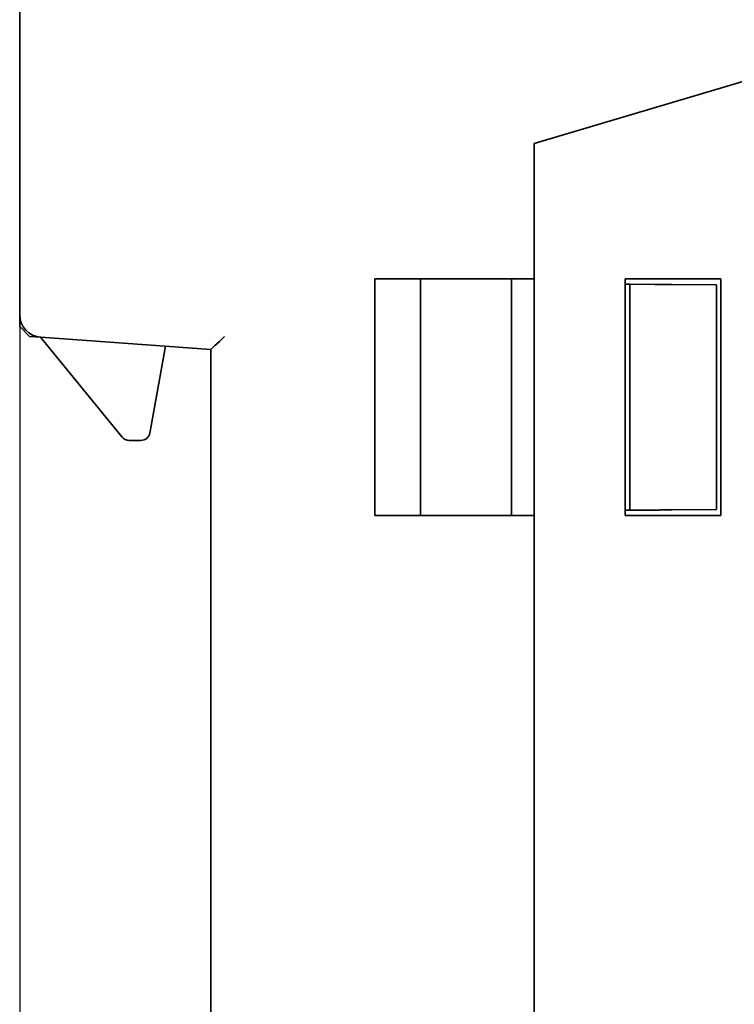
# Model space of a CAD drawing. Units: millimetres. Extents: x 362 to 992, y 612 to 1057.
# Drawn here: x 695 to 711, y 850 to 871 of the extents above; entities that cross this region are included whole.
import ezdxf

# ---------------------------------------------------------------- set-up
doc = ezdxf.new("R2010")
doc.units = ezdxf.units.MM
doc.styles.add('仿宋', font='simfang.ttf', dxfattribs={"height": 2.6})
doc.dimstyles.new('AM_ISO', dxfattribs={"dimtxt": 3.5, "dimasz": 3.5, "dimexe": 1, "dimexo": 1, "dimgap": 1.5, "dimtad": 1, "dimdsep": 46, "dimtxsty": '仿宋', "dimcen": 0, "dimclrd": 256, "dimclre": 256, "dimclrt": 256, "dimadec": 0, "dimazin": 2, "dimtp": 0.1, "dimtm": 0.1, "dimtfac": 0.71, "dimtdec": 3, "dimtmove": 0, "dimatfit": 3, "dimfxl": 1, "dimlwd": -1, "dimlwe": -1, "dimarcsym": 1})

# ---------------------------------------------------------------- blocks, each defined once
blk = doc.blocks.new('*D26')
at = {"linetype": 'ByBlock', "ltscale": 0.3}
for p, q in [((695.018, 883.993), (695.018, 771.114)), ((775.018, 883.993), (775.018, 771.114)), ((698.518, 772.114), (771.518, 772.114))]:
    blk.add_line(p, q, dxfattribs=at)
for points in [[(698.518, 772.698), (698.518, 771.531), (695.018, 772.114)], [(771.518, 771.531), (771.518, 772.698), (775.018, 772.114)]]:
    blk.add_solid(points)
at = {"layer": 'Defpoints', "color": 0}
for p in [(695.018, 884.993), (775.018, 884.993), (775.018, 772.114)]:
    blk.add_point(p, dxfattribs=at)
at = {"ltscale": 0.3, "insert": (735.018, 774.929), "char_height": 2.6, "attachment_point": 5, "style": '仿宋'}
blk.add_mtext('80', dxfattribs=at)

msp = doc.modelspace()

# ---------------------------------------------------------------- linework, layer by layer
at = {"color": 7, "linetype": 'Continuous', "lineweight": 35}
for p, q in [((695.018, 864.844), (695.018, 898.878)), ((717.293, 871.861), (706.318, 868.599)), ((706.318, 868.599), (717.293, 871.861)), ((706.318, 794.181), (706.318, 868.599)), ((706.318, 868.599), (706.318, 866.512)), ((706.318, 865.629), (706.318, 868.599)), ((706.318, 865.629), (706.318, 866.629)), ((706.318, 865.631), (706.318, 866.629)), ((706.318, 866.629), (706.318, 866.629)), ((706.318, 866.512), (706.318, 865.631)), ((702.818, 865.629), (706.318, 865.629)), ((702.818, 860.429), (702.818, 865.629)), ((703.818, 860.429), (703.818, 865.629)), ((705.818, 860.429), (705.818, 865.629)), ((706.318, 865.629), (706.318, 865.631)), ((706.318, 865.631), (706.318, 860.431)), ((706.318, 865.529), (706.318, 865.629)), ((706.318, 865.629), (706.318, 865.629)), ((706.318, 860.529), (706.318, 865.529)), ((706.318, 865.529), (706.318, 865.529)), ((708.318, 865.631), (710.418, 865.631)), ((708.318, 860.431), (708.318, 865.631)), ((708.418, 865.511), (708.318, 865.511)), ((708.418, 860.547), (708.418, 865.511)), ((708.963, 865.506), (708.418, 865.511)), ((710.318, 865.494), (709.34, 865.503)), ((710.318, 865.494), (710.318, 860.564)), ((710.418, 865.631), (710.418, 860.431)), ((695.018, 864.844), (695.018, 864.579)), ((695.233, 864.363), (695.018, 864.579)), ((695.233, 864.363), (695.482, 864.346)), ((697.265, 862.152), (695.473, 864.346)), ((699.218, 864.079), (695.482, 864.346)), ((697.876, 862.243), (698.221, 864.15)), ((699.218, 828.68), (699.218, 864.079)), ((697.679, 862.079), (697.42, 862.079)), ((706.318, 860.429), (706.318, 860.529)), ((706.318, 860.529), (706.318, 860.529)), ((708.318, 860.546), (708.418, 860.547)), ((708.963, 860.552), (708.418, 860.547)), ((709.34, 860.555), (710.318, 860.564)), ((706.318, 860.429), (702.818, 860.429)), ((706.318, 860.431), (706.318, 859.529)), ((706.318, 835.63), (706.318, 860.429)), ((706.318, 860.429), (706.318, 860.429)), ((710.418, 860.431), (708.318, 860.431)), ((706.318, 859.529), (706.318, 859.529))]:
    msp.add_line(p, q, dxfattribs=at)
at = {"color": 7, "linetype": 'Continuous', "lineweight": 35, "flags": 128}
for points in [[(709.34, 865.503), (709.262, 865.503), (709.17, 865.504), (709.069, 865.505), (708.963, 865.506)], [(699.218, 864.079), (699.224, 864.084), (699.241, 864.1), (699.268, 864.126), (699.306, 864.161), (699.351, 864.203), (699.403, 864.251), (699.459, 864.304), (699.518, 864.358)], [(708.963, 860.552), (709.069, 860.553), (709.17, 860.554), (709.262, 860.555), (709.34, 860.555)]]:
    msp.add_lwpolyline(points, dxfattribs=at)
at = {"color": 7, "linetype": 'Continuous', "lineweight": 35}
for centre, radius, start, end in [((695.518, 864.844), 0.5, 180.0002, 265.9145), ((697.679, 862.279), 0.2, 270.0002, 349.744), ((697.42, 862.279), 0.2, 219.2432, 270.0002)]:
    msp.add_arc(centre, radius, start, end, dxfattribs=at)
for points, knots in [([(709.34, 865.503), (709.317, 865.503), (709.267, 865.503), (709.178, 865.504), (709.075, 865.505), (709.004, 865.505), (708.963, 865.506)], [0, 0, 0, 0, 0.2366228, 0.5000331, 0.7124409, 1, 1, 1, 1]), ([(708.963, 860.552), (709.004, 860.552), (709.075, 860.553), (709.178, 860.554), (709.267, 860.555), (709.317, 860.555), (709.34, 860.555)], [0, 0, 0, 0, 0.289381, 0.499965, 0.764427, 1, 1, 1, 1])]:
    msp.add_open_spline(points, degree=3, knots=knots, dxfattribs=at)

# ---------------------------------------------------------------- dimensions: what is measured, and where the dimension line sits
at = {"ltscale": 0.3}
dim = msp.add_linear_dim(base=(775.018, 772.114), p1=(695.018, 884.993), p2=(775.018, 884.993), dimstyle='AM_ISO', dxfattribs=at)
dim.commit()
dim.dimension.update_dxf_attribs({"geometry": '*D26', "text_midpoint": (735.018, 774.929)})

doc.saveas('drawing.dxf')
